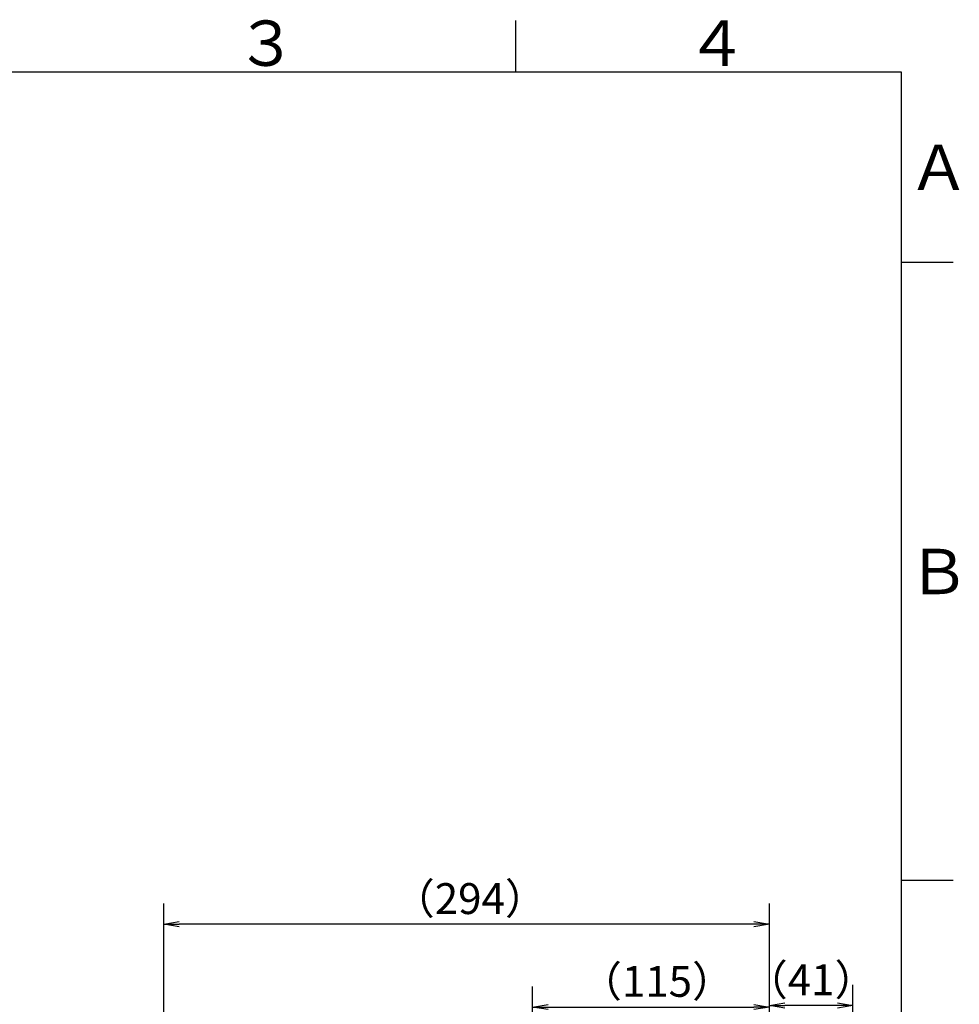
# Model space of a CAD drawing. Extents: x -562 to 487, y -742 to 742.
# Drawn here: x 9 to 466, y 240 to 718 of the extents above; entities that cross this region are included whole.
import ezdxf

# ---------------------------------------------------------------- set-up
doc = ezdxf.new("R2010")
doc.units = 0
doc.header["$LTSCALE"] = 25
doc.layers.get('0').update_dxf_attribs({"linetype": 'CONTINUOUS'})
doc.layers.get('DEFPOINTS').update_dxf_attribs({"linetype": 'CONTINUOUS'})
doc.layers.add('BALN', color=7, linetype='CONTINUOUS')
doc.styles.add('BIGFONT', font='ROMANS.shx', dxfattribs={"width": 0.833, "bigfont": 'bigfont.shx'})
doc.dimstyles.new('ITM', dxfattribs={"dimscale": 5, "dimtxt": 3, "dimasz": 1.5, "dimexe": 2, "dimexo": 0, "dimgap": 0.6, "dimtad": 3, "dimdec": 3, "dimdsep": 46, "dimtxsty": 'BIGFONT', "dimblk": 'OPEN', "dimblk1": 'OPEN', "dimblk2": 'OPEN', "dimcen": 0, "dimclrd": 4, "dimclre": 4, "dimclrt": 256, "dimadec": 3, "dimazin": 2, "dimtp": 495, "dimtfac": 1, "dimtdec": 3, "dimtmove": 0, "dimatfit": 3, "dimldrblk": 'OPEN', "dimfxl": 1, "dimarcsym": 0})

# ---------------------------------------------------------------- blocks, each defined once
blk = doc.blocks.new('_OPEN')
at = {"color": 0, "linetype": 'ByBlock'}
for p, q in [((-1, 0.167), (0, 0)), ((0, 0), (-1, -0.167)), ((0, 0), (-1, 0))]:
    blk.add_line(p, q, dxfattribs=at)
blk = doc.blocks.new('*D17')
at = {"layer": 'BALN', "color": 4, "lineweight": -2}
for p, q in [((373.3, 125.43), (373.3, 249.3)), ((413.8, 86.94), (413.8, 249.3)), ((406.3, 239.3), (380.8, 239.3))]:
    blk.add_line(p, q, dxfattribs=at)
at = {"layer": 'DEFPOINTS', "color": 0}
for p in [(373.3, 239.3), (373.3, 125.43), (413.8, 86.94)]:
    blk.add_point(p, dxfattribs=at)
at = {"layer": 'BALN', "color": 4, "lineweight": -2, "xscale": 7.5, "yscale": 7.5, "zscale": 7.5, "rotation": 180}
blk.add_blockref('_OPEN', (373.3, 239.3), dxfattribs=at)
at = {"layer": 'BALN', "color": 4, "lineweight": -2, "xscale": 7.5, "yscale": 7.5, "zscale": 7.5}
blk.add_blockref('_OPEN', (413.8, 239.3), dxfattribs=at)
at = {"layer": 'BALN', "color": 1, "insert": (393.55, 249.8), "char_height": 15, "attachment_point": 5, "style": 'BIGFONT'}
blk.add_mtext('（41）', dxfattribs=at)
blk = doc.blocks.new('*D18')
at = {"layer": 'BALN', "color": 4, "lineweight": -2}
for p, q in [((258.3, 148.76), (258.3, 248.57)), ((373.3, 125.43), (373.3, 248.57)), ((265.8, 238.57), (365.8, 238.57))]:
    blk.add_line(p, q, dxfattribs=at)
at = {"layer": 'DEFPOINTS', "color": 0}
for p in [(373.3, 238.57), (258.3, 148.76), (373.3, 125.43)]:
    blk.add_point(p, dxfattribs=at)
at = {"layer": 'BALN', "color": 4, "lineweight": -2, "xscale": 7.5, "yscale": 7.5, "zscale": 7.5, "rotation": 180}
blk.add_blockref('_OPEN', (258.3, 238.57), dxfattribs=at)
at = {"layer": 'BALN', "color": 4, "lineweight": -2, "xscale": 7.5, "yscale": 7.5, "zscale": 7.5}
blk.add_blockref('_OPEN', (373.3, 238.57), dxfattribs=at)
at = {"layer": 'BALN', "insert": (318.71, 249.07), "char_height": 15, "attachment_point": 5, "style": 'BIGFONT'}
blk.add_mtext('（115）', dxfattribs=at)
blk = doc.blocks.new('*D21')
at = {"layer": 'BALN', "color": 4, "lineweight": -2}
for p, q in [((79.22, 140.51), (79.22, 288.76)), ((373.3, 125.43), (373.3, 288.76)), ((365.8, 278.76), (86.72, 278.76))]:
    blk.add_line(p, q, dxfattribs=at)
at = {"layer": 'DEFPOINTS', "color": 0}
for p in [(79.22, 278.76), (79.22, 140.51), (373.3, 125.43)]:
    blk.add_point(p, dxfattribs=at)
at = {"layer": 'BALN', "color": 4, "lineweight": -2, "xscale": 7.5, "yscale": 7.5, "zscale": 7.5, "rotation": 180}
blk.add_blockref('_OPEN', (79.22, 278.76), dxfattribs=at)
at = {"layer": 'BALN', "color": 4, "lineweight": -2, "xscale": 7.5, "yscale": 7.5, "zscale": 7.5}
blk.add_blockref('_OPEN', (373.3, 278.76), dxfattribs=at)
at = {"layer": 'BALN', "color": 1, "insert": (227.85, 289.26), "char_height": 15, "attachment_point": 5, "style": 'BIGFONT'}
blk.add_mtext('（294）', dxfattribs=at)

msp = doc.modelspace()

# ---------------------------------------------------------------- linework, layer by layer
at = {"color": 3}
for p, q in [((250, 717.5), (250, 692.5)), ((462.5, 600), (437.5, 600)), ((462.5, 300), (437.5, 300))]:
    msp.add_line(p, q, dxfattribs=at)
at = {"color": 2}
for p, q in [((437.5, 692.5), (-437.5, 692.5)), ((437.5, -692.5), (437.5, 692.5))]:
    msp.add_line(p, q, dxfattribs=at)

# ---------------------------------------------------------------- texts
at = {"color": 7, "linetype": 'Continuous', "style": 'BIGFONT'}
for s, p in [('３', (114, 695.5)), ('４', (332.75, 695.5)), ('Ａ', (440.5, 635.25)), ('Ｂ', (440.5, 439))]:
    msp.add_text(s, height=22, dxfattribs=at).set_placement(p)

# ---------------------------------------------------------------- dimensions: what is measured, and where the dimension line sits
at = {"layer": 'BALN', "color": 4}
for base, p1, p2, text, override, picture, middle in [((79.21857081, 278.76275904), (373.30291043, 125.43407678), (79.21857081, 140.50743988), '（294）', {"dimdec": 2, "dimclrt": 1, "dimadec": 2}, '*D21', (227.84730202, 278.76275904)), ((373.3029104318, 238.5685666777), (258.3029104318, 148.7641145664), (373.3029104318, 125.4340767804), '（<>）', {"dimdec": 8, "dimadec": 8}, '*D18', (318.7138262336, 238.5685666777)), ((373.30291043, 239.29986119), (413.8048747, 86.93547261), (373.30291043, 125.43407678), '（41）', {"dimdec": 8, "dimclrt": 1, "dimadec": 8}, '*D17', (393.55389257, 239.29986119))]:
    dim = msp.add_linear_dim(base=base, p1=p1, p2=p2, text=text, dimstyle='ITM', override=override, dxfattribs=at)
    dim.commit()
    dim.dimension.update_dxf_attribs({"geometry": picture, "text_midpoint": middle, "dimtype": 160})

doc.saveas('drawing.dxf')
